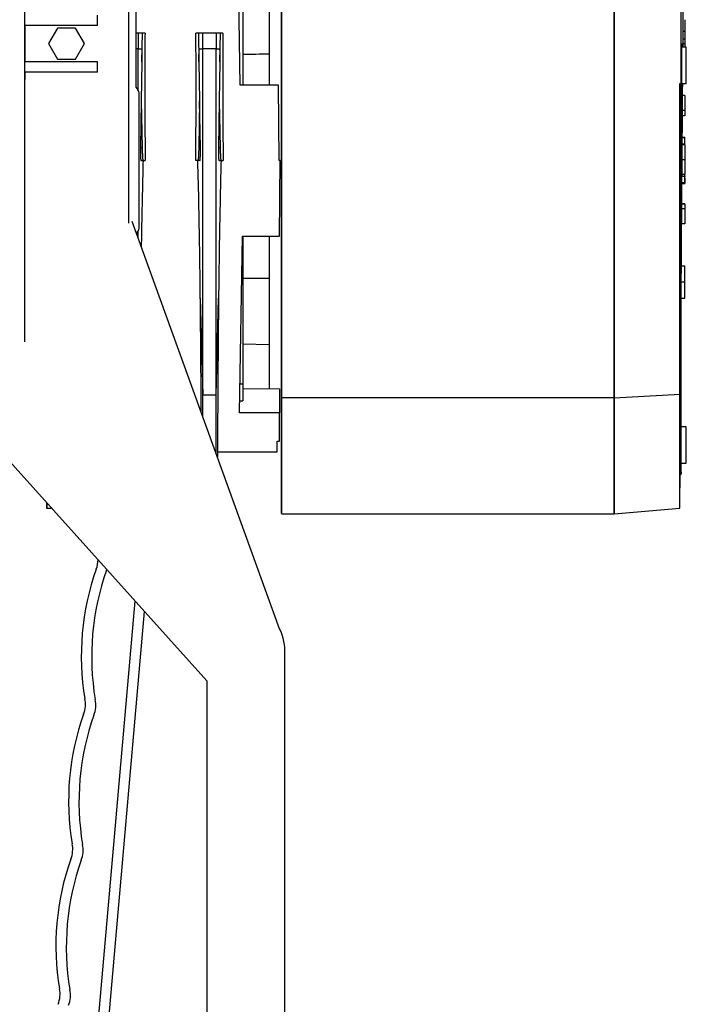
# Model space of a CAD drawing. Units: inches. Extents: x 10097 to 15496, y 699 to 4794.
# Drawn here: x 10559 to 10687, y 2087 to 2276 of the extents above; entities that cross this region are included whole.
import ezdxf

# ---------------------------------------------------------------- set-up
doc = ezdxf.new("R2010")
doc.units = ezdxf.units.IN
doc.header["$MEASUREMENT"] = 0
doc.layers.add('EQUIPMENT', color=6, linetype='Continuous', lineweight=0)
doc.layers.add('PIPING', color=3, linetype='Continuous', lineweight=0)

msp = doc.modelspace()

# ---------------------------------------------------------------- linework, layer by layer
at = {"layer": 'EQUIPMENT', "linetype": 'Continuous', "lineweight": 25}
for p, q in [((10601.21, 2263.88), (10600.62, 2297.88)), ((10601.69, 2292.86), (10601.69, 2263.88)), ((10606.79, 2281.62), (10606.79, 2269.84)), ((10686.71, 2274.19), (10686.41, 2274.19)), ((10686.71, 2274.19), (10686.71, 2272.77)), ((10581.56, 2273.88), (10581.18, 2273.88)), ((10582.31, 2268.4), (10582.4, 2273.88)), ((10582.9, 2273.88), (10582.5, 2273.88)), ((10593.19, 2273.88), (10593.28, 2268.4)), ((10596.56, 2273.88), (10594.03, 2273.88)), ((10597.31, 2268.4), (10597.4, 2273.88)), ((10597.9, 2273.88), (10597.5, 2273.88)), ((10686.71, 2272.77), (10686.39, 2272.77)), ((10686.71, 2272.77), (10686.71, 2271.85)), ((10581.56, 2270.88), (10581.18, 2270.88)), ((10581.56, 2270.88), (10582.19, 2270.88)), ((10581.56, 2262.86), (10581.56, 2270.88)), ((10593.39, 2270.88), (10594.03, 2270.88)), ((10596.56, 2270.88), (10594.03, 2270.88)), ((10596.56, 2270.88), (10597.19, 2270.88)), ((10687.02, 2271.21), (10686.18, 2271.21)), ((10686.71, 2271.85), (10686.39, 2271.85)), ((10686.71, 2271.85), (10686.71, 2271.21)), ((10582.31, 2268.4), (10582.19, 2260.88)), ((10593.28, 2268.4), (10593.4, 2260.88)), ((10597.31, 2268.4), (10597.19, 2260.88)), ((10606.79, 2269.84), (10606.79, 2263.88)), ((10608.55, 2263.88), (10601.21, 2263.88)), ((10608.68, 2249.38), (10608.55, 2263.88)), ((10686.14, 2264.21), (10687.02, 2264.21)), ((10582.19, 2260.88), (10582.04, 2251.86)), ((10582.19, 2260.88), (10582.35, 2251.86)), ((10593.4, 2260.88), (10593.23, 2251.86)), ((10593.55, 2251.86), (10593.4, 2260.88)), ((10597.19, 2260.88), (10597.04, 2251.86)), ((10597.19, 2260.88), (10597.35, 2251.86)), ((10686.71, 2261.89), (10686.3, 2261.89)), ((10686.71, 2261.89), (10686.71, 2259.03)), ((10686.71, 2259.03), (10686.28, 2259.03)), ((10686.71, 2259.03), (10686.71, 2258.01)), ((10686.71, 2258.01), (10686.27, 2258.01)), ((10686.09, 2256.55), (10686.09, 2256.59)), ((10686.24, 2253.92), (10686.71, 2253.92)), ((10686.24, 2253.85), (10686.71, 2253.85)), ((10686.71, 2253.85), (10686.71, 2253.92)), ((10686.71, 2252.64), (10686.71, 2253.85)), ((10582.35, 2251.86), (10582.04, 2251.86)), ((10593.23, 2251.86), (10593.55, 2251.86)), ((10597.35, 2251.86), (10597.04, 2251.86)), ((10686.23, 2252.64), (10686.71, 2252.64)), ((10686.71, 2252.43), (10686.23, 2252.43)), ((10686.71, 2252.43), (10686.71, 2252.64)), ((10686.71, 2252.43), (10686.71, 2249.56)), ((10686.71, 2249.56), (10686.21, 2249.56)), ((10686.71, 2249.56), (10686.71, 2246.69)), ((10582.12, 2249.38), (10582.52, 2249.38)), ((10582.52, 2249.38), (10582.92, 2249.38)), ((10593.06, 2249.38), (10592.66, 2249.38)), ((10593.46, 2249.38), (10593.06, 2249.38)), ((10597.12, 2249.38), (10597.52, 2249.38)), ((10597.52, 2249.38), (10597.92, 2249.38)), ((10608.91, 2249.38), (10608.68, 2249.38)), ((10608.91, 2249.38), (10608.68, 2249.38)), ((10608.78, 2234.88), (10608.91, 2249.38)), ((10686.71, 2246.69), (10686.19, 2246.69)), ((10686.19, 2246.41), (10686.71, 2246.41)), ((10686.71, 2246.41), (10686.71, 2246.69)), ((10686.71, 2246.49), (10686.71, 2246.31)), ((10686.09, 2244.6), (10686.04, 2244.6)), ((10686.18, 2245.15), (10686.71, 2245.15)), ((10686.18, 2244.96), (10686.71, 2244.96)), ((10686.71, 2240.09), (10686.14, 2240.09)), ((10686.71, 2241.11), (10686.15, 2241.11)), ((10686.15, 2241.1), (10686.71, 2241.1)), ((10686.71, 2241.11), (10686.71, 2241.1)), ((10686.71, 2241.1), (10686.71, 2240.09)), ((10686.71, 2240.09), (10686.71, 2237.22)), ((10686.71, 2237.22), (10686.12, 2237.22)), ((10581.56, 2234.51), (10581.56, 2235.93)), ((10601.07, 2200.88), (10601.67, 2234.88)), ((10601.67, 2234.88), (10608.78, 2234.88)), ((10601.69, 2234.88), (10601.69, 2206.42)), ((10606.79, 2234.88), (10606.79, 2226.77)), ((10686.07, 2229.17), (10686.71, 2229.17)), ((10686.71, 2226.06), (10686.71, 2229.17)), ((10606.79, 2226.77), (10606.79, 2213.96)), ((10686.05, 2226.06), (10686.71, 2226.06)), ((10686.71, 2222.95), (10686.71, 2226.06)), ((10593.54, 2222.95), (10594.03, 2204.3)), ((10596.56, 2204.3), (10597.04, 2222.95)), ((10686.04, 2222.95), (10686.71, 2222.95)), ((10606.79, 2213.96), (10601.69, 2214.07)), ((10606.79, 2213.96), (10606.79, 2205.49)), ((10601.69, 2206.42), (10601.17, 2206.42)), ((10601.69, 2206.42), (10601.69, 2203.2)), ((10596.56, 2204.3), (10594.03, 2204.3)), ((10594.03, 2200.1), (10594.03, 2204.3)), ((10601.69, 2205.56), (10608.79, 2205.49)), ((10608.79, 2205.49), (10608.79, 2200.88)), ((10673.17, 2203.75), (10685.85, 2204.5)), ((10601.11, 2203.2), (10601.69, 2203.2)), ((10673.17, 2203.75), (10609.17, 2203.75)), ((10608.79, 2200.88), (10601.07, 2200.88)), ((10608.79, 2195.43), (10608.79, 2200.88)), ((10687.02, 2198.21), (10686.04, 2198.21)), ((10608.29, 2195.42), (10608.79, 2195.43)), ((10608.29, 2193.38), (10608.29, 2195.42)), ((10596.84, 2193.38), (10596.82, 2192.42)), ((10596.84, 2193.38), (10608.29, 2193.38)), ((10686.04, 2191.21), (10687.02, 2191.21)), ((10685.75, 2183.74), (10685.82, 2189.09)), ((10686.04, 2189.09), (10685.85, 2189.09)), ((10685.85, 2189.09), (10685.85, 2188.9)), ((10686.04, 2189.49), (10686.04, 2189.09)), ((10564, 2183.59), (10564.03, 2182.52)), ((10564.96, 2182.52), (10564.03, 2182.52)), ((10609.17, 2181.45), (10673.17, 2181.45)), ((10673.17, 2181.45), (10685.74, 2182.55))]:
    msp.add_line(p, q, dxfattribs=at)
at = {"layer": 'EQUIPMENT', "linetype": 'Continuous', "lineweight": 25, "flags": 128}
for points in [[(10687.02, 2267.71), (10687.02, 2268.85), (10687.02, 2269.86), (10687.02, 2270.64), (10687.02, 2271.11), (10687.02, 2271.21)], [(10687.02, 2264.21), (10687.02, 2264.32), (10687.02, 2264.78), (10687.02, 2265.56), (10687.02, 2266.58), (10687.02, 2267.71)], [(10685.79, 2189.09), (10685.79, 2189.71), (10685.79, 2190.68), (10685.79, 2191.99), (10685.79, 2193.63), (10685.79, 2195.59), (10685.79, 2197.87), (10685.79, 2200.45), (10685.79, 2203.31), (10685.79, 2206.44), (10685.79, 2209.82), (10685.79, 2213.43), (10685.79, 2217.25), (10685.79, 2221.25), (10685.79, 2225.42), (10685.79, 2229.73), (10685.79, 2234.16), (10685.79, 2238.67), (10685.79, 2243.25), (10685.79, 2247.86), (10685.79, 2252.49), (10685.79, 2257.09), (10685.79, 2261.66), (10685.79, 2264.21)], [(10686.04, 2225.22), (10686.04, 2225.42), (10686.04, 2229.73), (10686.04, 2234.16), (10686.04, 2238.67), (10686.04, 2243.25), (10686.04, 2247.86), (10686.04, 2252.49), (10686.04, 2257.09), (10686.04, 2261.66), (10686.04, 2264.21)], [(10686.71, 2244.96), (10686.71, 2244.97), (10686.71, 2244.97), (10686.71, 2244.99), (10686.71, 2245.01), (10686.71, 2245.03), (10686.71, 2245.07), (10686.71, 2245.11), (10686.71, 2245.15)], [(10686.04, 2189.09), (10686.04, 2189.71), (10686.04, 2190.68), (10686.04, 2191.99), (10686.04, 2193.63), (10686.04, 2195.59), (10686.04, 2197.87), (10686.04, 2200.45), (10686.04, 2203.31), (10686.04, 2206.44), (10686.04, 2209.82), (10686.04, 2213.43), (10686.04, 2217.25), (10686.04, 2221.25), (10686.04, 2224.69)], [(10609.17, 2203.75), (10609.17, 2200.23), (10609.17, 2196.96), (10609.17, 2193.96), (10609.17, 2191.26), (10609.17, 2188.86), (10609.17, 2186.79), (10609.17, 2185.04), (10609.17, 2183.63), (10609.17, 2182.57), (10609.17, 2181.85), (10609.17, 2181.5), (10609.17, 2181.5), (10609.17, 2181.85), (10609.17, 2182.57), (10609.17, 2183.63), (10609.17, 2185.04), (10609.17, 2186.79), (10609.17, 2188.86), (10609.17, 2191.26), (10609.17, 2193.96), (10609.17, 2196.96), (10609.17, 2200.22), (10609.17, 2203.75)], [(10673.17, 2203.75), (10673.17, 2200.23), (10673.17, 2196.96), (10673.17, 2193.96), (10673.17, 2191.26), (10673.17, 2188.86), (10673.17, 2186.79), (10673.17, 2185.04), (10673.17, 2183.63), (10673.17, 2182.57), (10673.17, 2181.85), (10673.17, 2181.5), (10673.17, 2181.5), (10673.17, 2181.85), (10673.17, 2182.57), (10673.17, 2183.63), (10673.17, 2185.04), (10673.17, 2186.79), (10673.17, 2188.86), (10673.17, 2191.26), (10673.17, 2193.96), (10673.17, 2196.96), (10673.17, 2200.22), (10673.17, 2203.75)], [(10673.17, 2203.75), (10673.17, 2200.23), (10673.17, 2196.96), (10673.17, 2193.96), (10673.17, 2191.26), (10673.17, 2188.86), (10673.17, 2186.79), (10673.17, 2185.04), (10673.17, 2183.63), (10673.17, 2182.57), (10673.17, 2181.85), (10673.17, 2181.5), (10673.17, 2181.45)], [(10687.02, 2194.71), (10687.02, 2195.85), (10687.02, 2196.86), (10687.02, 2197.64), (10687.02, 2198.11), (10687.02, 2198.21)], [(10687.02, 2191.21), (10687.02, 2191.32), (10687.02, 2191.78), (10687.02, 2192.56), (10687.02, 2193.58), (10687.02, 2194.71)]]:
    msp.add_lwpolyline(points, dxfattribs=at)
at = {"layer": 'EQUIPMENT', "linetype": 'Continuous', "lineweight": 25}
for centre, major_axis, ratio, start_param, end_param in [((10341.69, 2241.43), (606.94, 15.93), 0.039288, 1.117749, 1.127069), ((10341.69, 2254.81), (606.94, -10.9), 0.042645, 5.155851, 5.165171)]:
    msp.add_ellipse(centre, major_axis=major_axis, ratio=ratio, start_param=start_param, end_param=end_param, dxfattribs=at)
for points, knots in [([(10609.17, 2203.75), (10609.17, 2204.76), (10609.17, 2206.26), (10609.17, 2208.34), (10609.17, 2210.44), (10609.17, 2213.15), (10609.17, 2216.75), (10609.17, 2220.15), (10609.17, 2223.88), (10609.17, 2227.09), (10609.17, 2230.93), (10609.17, 2234.22), (10609.17, 2238.14), (10609.17, 2241.48), (10609.17, 2244.75), (10609.17, 2247.32), (10609.17, 2250.41), (10609.17, 2253.93), (10609.17, 2257.27), (10609.17, 2260.41), (10609.17, 2263.56), (10609.17, 2267.35), (10609.17, 2271.79), (10609.17, 2276.25), (10609.17, 2280.09), (10609.17, 2283.29), (10609.17, 2286.51), (10609.17, 2290.37), (10609.17, 2294.89), (10609.17, 2299.42), (10609.17, 2303.32), (10609.17, 2306.57), (10609.17, 2309.83), (10609.17, 2313.74), (10609.17, 2318.32), (10609.17, 2322.92), (10609.17, 2326.86), (10609.17, 2330.16), (10609.17, 2333.45), (10609.17, 2336.78), (10609.17, 2339.46), (10609.17, 2341.5), (10609.17, 2343.55), (10609.17, 2346.28), (10609.17, 2349.69), (10609.17, 2352.43), (10609.17, 2353.8)], [0, 0, 0, 0, 0.024916, 0.037372, 0.049833, 0.074749, 0.100038, 0.131176, 0.149888, 0.181026, 0.199729, 0.230868, 0.249565, 0.280703, 0.299396, 0.316004, 0.332612, 0.361676, 0.386615, 0.399098, 0.424009, 0.448925, 0.473836, 0.511203, 0.536129, 0.548598, 0.573509, 0.598423, 0.623335, 0.660702, 0.685625, 0.698092, 0.723003, 0.747917, 0.772829, 0.810196, 0.835122, 0.847594, 0.872505, 0.89742, 0.910236, 0.923053, 0.935869, 0.948685, 0.974318, 1, 1, 1, 1]), ([(10609.17, 2353.8), (10609.17, 2347.41), (10609.17, 2334.61), (10609.17, 2315.6), (10609.17, 2300.71), (10609.17, 2287.52), (10609.17, 2278.29), (10609.17, 2266.86), (10609.17, 2255.52), (10609.17, 2244.39), (10609.17, 2235.65), (10609.17, 2229.08), (10609.17, 2222.51), (10609.17, 2215.99), (10609.17, 2209.66), (10609.17, 2205.72), (10609.17, 2203.75)], [0, 0, 0, 0, 0.119981, 0.240094, 0.360144, 0.404928, 0.494508, 0.539293, 0.628879, 0.718476, 0.763265, 0.808055, 0.855635, 0.90322, 0.951616, 1, 1, 1, 1]), ([(10673.17, 2203.75), (10673.17, 2205.96), (10673.17, 2210.37), (10673.17, 2217.58), (10673.17, 2223.5), (10673.17, 2227.94), (10673.17, 2231.76), (10673.17, 2236.61), (10673.17, 2241.52), (10673.17, 2245.49), (10673.17, 2248.48), (10673.17, 2251.49), (10673.17, 2254.51), (10673.17, 2257.54), (10673.17, 2260.58), (10673.17, 2263.64), (10673.17, 2266.7), (10673.17, 2269.78), (10673.17, 2272.86), (10673.17, 2275.95), (10673.17, 2279.05), (10673.17, 2282.15), (10673.17, 2285.26), (10673.17, 2287.86), (10673.17, 2289.95), (10673.17, 2292.03), (10673.17, 2294.12), (10673.17, 2296.21), (10673.17, 2298.3), (10673.17, 2300.4), (10673.17, 2302.5), (10673.17, 2304.07), (10673.17, 2306.18), (10673.17, 2308.28), (10673.17, 2310.39), (10673.17, 2311.97), (10673.17, 2314.08), (10673.17, 2316.2), (10673.17, 2318.32), (10673.17, 2320.44), (10673.17, 2322.56), (10673.17, 2324.68), (10673.17, 2326.28), (10673.17, 2328.4), (10673.17, 2330.53), (10673.17, 2332.67), (10673.17, 2334.27), (10673.17, 2336.4), (10673.17, 2338.54), (10673.17, 2340.68), (10673.17, 2342.82), (10673.17, 2344.96), (10673.17, 2347.11), (10673.17, 2348.72), (10673.17, 2350.95), (10673.17, 2352.64), (10673.17, 2353.8)], [0, 0, 0, 0, 0.054172, 0.108467, 0.16272, 0.182858, 0.202996, 0.243276, 0.283555, 0.303692, 0.32383, 0.343968, 0.364105, 0.384242, 0.40438, 0.424517, 0.444654, 0.464792, 0.484929, 0.505066, 0.525204, 0.545341, 0.565478, 0.585616, 0.595684, 0.605753, 0.62589, 0.635959, 0.646027, 0.666164, 0.676233, 0.686302, 0.69637, 0.716507, 0.726576, 0.736645, 0.746713, 0.76685, 0.776919, 0.786988, 0.807125, 0.817194, 0.827262, 0.837331, 0.857468, 0.867537, 0.877605, 0.887674, 0.907811, 0.91788, 0.927948, 0.948086, 0.958155, 0.968223, 0.978292, 1, 1, 1, 1]), ([(10673.17, 2353.8), (10673.17, 2352.73), (10673.17, 2351.12), (10673.17, 2348.45), (10673.17, 2346.31), (10673.17, 2344.17), (10673.17, 2342.56), (10673.17, 2340.43), (10673.17, 2338.29), (10673.17, 2336.16), (10673.17, 2334.03), (10673.17, 2331.9), (10673.17, 2329.78), (10673.17, 2328.19), (10673.17, 2326.06), (10673.17, 2323.94), (10673.17, 2321.83), (10673.17, 2320.24), (10673.17, 2318.13), (10673.17, 2316.01), (10673.17, 2313.91), (10673.17, 2311.8), (10673.17, 2309.69), (10673.17, 2307.59), (10673.17, 2306.02), (10673.17, 2303.92), (10673.17, 2301.83), (10673.17, 2299.73), (10673.17, 2297.64), (10673.17, 2295.56), (10673.17, 2293.47), (10673.17, 2291.91), (10673.17, 2289.83), (10673.17, 2287.23), (10673.17, 2284.13), (10673.17, 2281.02), (10673.17, 2277.93), (10673.17, 2274.84), (10673.17, 2271.76), (10673.17, 2268.69), (10673.17, 2265.63), (10673.17, 2262.58), (10673.17, 2259.53), (10673.17, 2256.5), (10673.17, 2253.48), (10673.17, 2250.47), (10673.17, 2247.48), (10673.17, 2244.5), (10673.17, 2240.55), (10673.17, 2236.64), (10673.17, 2231.8), (10673.17, 2227.98), (10673.17, 2224.22), (10673.17, 2221.43), (10673.17, 2218.68), (10673.17, 2216.42), (10673.17, 2214.63), (10673.17, 2212.87), (10673.17, 2211.12), (10673.17, 2209.41), (10673.17, 2208.14), (10673.17, 2206.89), (10673.17, 2205.42), (10673.17, 2204.39), (10673.17, 2203.75)], [0, 0, 0, 0, 0.020085, 0.0301273, 0.0502122, 0.0602546, 0.0702969, 0.0803393, 0.1004241, 0.1104665, 0.1205088, 0.1405937, 0.150636, 0.1606783, 0.1707207, 0.1908055, 0.2008478, 0.2108901, 0.2209325, 0.2410172, 0.2510596, 0.2611019, 0.2811867, 0.291229, 0.3012713, 0.3113136, 0.3313984, 0.3414407, 0.351483, 0.3715678, 0.3816101, 0.3916524, 0.4016947, 0.4217795, 0.4418643, 0.461949, 0.4820338, 0.5021185, 0.5222033, 0.5422881, 0.5623729, 0.5824577, 0.6025426, 0.6226274, 0.6427123, 0.6627973, 0.6828822, 0.7029672, 0.7230523, 0.7632257, 0.783311, 0.8234865, 0.8435721, 0.8636578, 0.8837437, 0.9038298, 0.9138723, 0.9239149, 0.9440016, 0.9540442, 0.9640868, 0.9741295, 0.9841722, 1, 1, 1, 1]), ([(10673.17, 2353.8), (10673.17, 2347.41), (10673.17, 2334.61), (10673.17, 2315.6), (10673.17, 2300.71), (10673.17, 2287.52), (10673.17, 2278.29), (10673.17, 2266.86), (10673.17, 2255.52), (10673.17, 2244.39), (10673.17, 2235.65), (10673.17, 2229.08), (10673.17, 2222.51), (10673.17, 2215.99), (10673.17, 2209.66), (10673.17, 2205.72), (10673.17, 2203.75)], [0, 0, 0, 0, 0.1199806, 0.2400938, 0.3601437, 0.4049285, 0.4945082, 0.5392933, 0.6288787, 0.7184758, 0.7632646, 0.8080552, 0.855635, 0.9032202, 0.9516158, 1, 1, 1, 1]), ([(10685.85, 2204.5), (10685.85, 2205.31), (10685.86, 2206.52), (10685.86, 2208.18), (10685.87, 2209.44), (10685.88, 2210.72), (10685.88, 2212.02), (10685.89, 2213.33), (10685.9, 2214.65), (10685.9, 2215.99), (10685.91, 2217.79), (10685.92, 2219.61), (10685.93, 2221.45), (10685.93, 2222.84), (10685.94, 2224.24), (10685.94, 2225.64), (10685.95, 2227.06), (10685.95, 2228.48), (10685.96, 2229.91), (10685.96, 2231.35), (10685.97, 2232.79), (10685.97, 2234.24), (10685.98, 2235.7), (10685.98, 2237.16), (10685.99, 2240.09), (10686, 2246.51), (10686.01, 2254.53), (10686.02, 2261.64), (10686.01, 2265.21), (10686.01, 2267.25), (10686.01, 2268.79), (10686.01, 2270.33), (10686.01, 2271.87), (10686.01, 2273.41), (10686, 2274.95), (10686, 2276.5), (10686, 2278.05), (10685.99, 2279.6), (10685.99, 2281.15), (10685.99, 2282.7), (10685.98, 2284.26), (10685.98, 2285.82), (10685.97, 2287.38), (10685.97, 2288.94), (10685.96, 2290.5), (10685.95, 2292.58), (10685.95, 2294.67), (10685.94, 2296.76), (10685.93, 2298.33), (10685.92, 2300.43), (10685.91, 2302.53), (10685.9, 2304.63), (10685.89, 2306.2), (10685.88, 2308.31), (10685.87, 2310.42), (10685.85, 2312.53), (10685.84, 2314.64), (10685.83, 2316.75), (10685.81, 2318.87), (10685.8, 2320.46), (10685.79, 2322.58), (10685.77, 2324.7), (10685.76, 2326.83), (10685.73, 2330.02), (10685.66, 2339), (10685.58, 2347.52), (10685.52, 2353.88)], [0, 0, 0, 0, 0.020234, 0.0303495, 0.040465, 0.0505804, 0.0606958, 0.0708112, 0.0809266, 0.0910419, 0.1011572, 0.121389, 0.1315043, 0.1416195, 0.1517348, 0.16185, 0.1719652, 0.1820805, 0.1921957, 0.2023109, 0.2124261, 0.2225413, 0.2326565, 0.2427716, 0.2528868, 0.2933514, 0.374297, 0.4147596, 0.43499, 0.4451052, 0.4552203, 0.4653354, 0.4754505, 0.4855657, 0.4956808, 0.5057959, 0.515911, 0.5260261, 0.5361413, 0.5462564, 0.5563715, 0.5664866, 0.5766017, 0.5867169, 0.596832, 0.6069471, 0.6271775, 0.6372926, 0.6474077, 0.6575228, 0.6777532, 0.6878683, 0.6979834, 0.7080985, 0.7283289, 0.738444, 0.7485591, 0.7687895, 0.7789046, 0.7890198, 0.7991349, 0.8193653, 0.8294804, 0.8395956, 0.8800579, 1, 1, 1, 1]), ([(10686.38, 2271.21), (10686.39, 2272.62), (10686.42, 2275.64), (10686.46, 2280.08), (10686.5, 2284.47), (10686.54, 2288.58), (10686.57, 2292.41), (10686.61, 2295.98), (10686.64, 2299.2), (10686.67, 2302.04), (10686.69, 2304.51), (10686.71, 2306.62), (10686.73, 2308.7), (10686.75, 2310.44), (10686.75, 2310.69), (10686.75, 2310.82)], [0, 0, 0, 0, 0.061239, 0.131761, 0.202796, 0.271356, 0.340403, 0.410971, 0.482056, 0.55036, 0.619135, 0.689413, 0.760215, 0.878849, 1, 1, 1, 1]), ([(10686.71, 2276.47), (10686.71, 2276.48), (10686.71, 2276.51), (10686.71, 2276.3), (10686.71, 2275.85), (10686.71, 2275.21), (10686.71, 2274.61), (10686.71, 2274.27), (10686.71, 2274.19)], [0, 0, 0, 0, 0.064223, 0.284741, 0.48885, 0.713676, 0.938715, 1, 1, 1, 1]), ([(10686.71, 2275.18), (10686.71, 2275.18), (10686.71, 2275.17), (10686.71, 2275.01), (10686.71, 2274.77), (10686.71, 2274.48), (10686.71, 2274.28), (10686.71, 2274.19)], [0, 0, 0, 0, 0.1863821, 0.386878, 0.6029543, 0.8379388, 1, 1, 1, 1]), ([(10581.56, 2273.88), (10581.56, 2273.32), (10581.56, 2272.32), (10581.56, 2271.32), (10581.56, 2270.88)], [0, 0, 0, 0, 0.5600509, 1, 1, 1, 1]), ([(10582.4, 2273.88), (10582.27, 2273.88), (10582.09, 2273.88), (10581.8, 2273.88), (10581.64, 2273.88), (10581.56, 2273.88)], [0, 0, 0, 0, 0.499962, 0.749976, 1, 1, 1, 1]), ([(10582.9, 2273.88), (10582.89, 2272.47), (10582.87, 2269.65), (10582.86, 2264.19), (10582.87, 2257.43), (10582.91, 2252.08), (10582.92, 2249.38)], [0, 0, 0, 0, 0.182961, 0.367192, 0.680332, 1, 1, 1, 1]), ([(10592.66, 2249.38), (10592.68, 2251.43), (10592.71, 2255.05), (10592.72, 2260.2), (10592.72, 2264.84), (10592.71, 2269.44), (10592.7, 2272.39), (10592.69, 2273.88)], [0, 0, 0, 0, 0.242663, 0.428527, 0.615724, 0.807134, 1, 1, 1, 1]), ([(10593.11, 2273.88), (10593.09, 2273.88), (10592.91, 2273.88), (10592.79, 2273.88), (10592.69, 2273.88)], [0, 0, 0, 0, 0.154251, 1, 1, 1, 1]), ([(10594.03, 2273.88), (10593.95, 2273.88), (10593.75, 2273.88), (10593.47, 2273.88), (10593.28, 2273.88), (10593.19, 2273.88)], [0, 0, 0, 0, 0.249974, 0.624972, 1, 1, 1, 1]), ([(10594.03, 2270.88), (10594.03, 2271.44), (10594.03, 2272.44), (10594.03, 2273.44), (10594.03, 2273.88)], [0, 0, 0, 0, 0.559949, 1, 1, 1, 1]), ([(10596.56, 2273.88), (10596.56, 2273.32), (10596.56, 2272.32), (10596.56, 2271.32), (10596.56, 2270.88)], [0, 0, 0, 0, 0.5600509, 1, 1, 1, 1]), ([(10597.4, 2273.88), (10597.27, 2273.88), (10597.09, 2273.88), (10596.8, 2273.88), (10596.64, 2273.88), (10596.56, 2273.88)], [0, 0, 0, 0, 0.499962, 0.749976, 1, 1, 1, 1]), ([(10597.9, 2273.88), (10597.89, 2272.47), (10597.87, 2269.65), (10597.86, 2264.19), (10597.87, 2257.43), (10597.91, 2252.08), (10597.92, 2249.38)], [0, 0, 0, 0, 0.182961, 0.367192, 0.680332, 1, 1, 1, 1]), ([(10582.19, 2270.88), (10582.21, 2270.86), (10582.24, 2270.83), (10582.28, 2270.55), (10582.3, 2270.08), (10582.32, 2269.36), (10582.31, 2268.77), (10582.31, 2268.4)], [0, 0, 0, 0, 0.159923, 0.339846, 0.564987, 0.725629, 1, 1, 1, 1]), ([(10593.28, 2268.4), (10593.28, 2268.77), (10593.27, 2269.36), (10593.29, 2270.08), (10593.31, 2270.55), (10593.35, 2270.83), (10593.38, 2270.86), (10593.39, 2270.88)], [0, 0, 0, 0, 0.275349, 0.435904, 0.660514, 0.840154, 1, 1, 1, 1]), ([(10594.03, 2204.3), (10594.03, 2206.47), (10594.03, 2210.83), (10594.03, 2218.01), (10594.03, 2225.5), (10594.03, 2233.68), (10594.03, 2242.43), (10594.03, 2251.77), (10594.03, 2261.25), (10594.03, 2267.67), (10594.03, 2270.88)], [0, 0, 0, 0, 0.114402, 0.228869, 0.345806, 0.462766, 0.596661, 0.730573, 0.865283, 1, 1, 1, 1]), ([(10596.56, 2204.3), (10596.56, 2206.47), (10596.56, 2210.83), (10596.56, 2218.01), (10596.56, 2225.5), (10596.56, 2233.68), (10596.56, 2242.43), (10596.56, 2251.77), (10596.56, 2261.25), (10596.56, 2267.67), (10596.56, 2270.88)], [0, 0, 0, 0, 0.114402, 0.228869, 0.345806, 0.462766, 0.596661, 0.730573, 0.865283, 1, 1, 1, 1]), ([(10597.19, 2270.88), (10597.21, 2270.86), (10597.24, 2270.83), (10597.28, 2270.55), (10597.3, 2270.08), (10597.32, 2269.36), (10597.31, 2268.77), (10597.31, 2268.4)], [0, 0, 0, 0, 0.159923, 0.339846, 0.564987, 0.725629, 1, 1, 1, 1]), ([(10686.17, 2263.59), (10686.17, 2263.58), (10686.16, 2263.55), (10686.15, 2264.01), (10686.13, 2264.9), (10686.13, 2266.12), (10686.13, 2267.52), (10686.14, 2268.94), (10686.15, 2270.22), (10686.17, 2271), (10686.18, 2271.31), (10686.18, 2271.39)], [0, 0, 0, 0, 0.066222, 0.194004, 0.321776, 0.449534, 0.577282, 0.705028, 0.832781, 0.960548, 1, 1, 1, 1]), ([(10686.18, 2271.39), (10686.19, 2271.57), (10686.2, 2271.95), (10686.22, 2271.89), (10686.24, 2271.62), (10686.24, 2271.26), (10686.24, 2271.21)], [0, 0, 0, 0, 0.315459, 0.630918, 0.946368, 1, 1, 1, 1]), ([(10685.85, 2188.9), (10685.85, 2189.09), (10685.85, 2189.49), (10685.86, 2190.86), (10685.87, 2192.98), (10685.88, 2195.63), (10685.89, 2198.6), (10685.91, 2201.44), (10685.93, 2204.61), (10685.94, 2208.14), (10685.96, 2212.02), (10685.99, 2216.26), (10686.02, 2220.82), (10686.04, 2225.54), (10686.08, 2230.37), (10686.11, 2235.26), (10686.14, 2240.31), (10686.18, 2245.42), (10686.22, 2250.54), (10686.26, 2255.64), (10686.29, 2260.23), (10686.31, 2263.06), (10686.32, 2264.21)], [0, 0, 0, 0, 0.052162, 0.10979, 0.168056, 0.238963, 0.285073, 0.331464, 0.378215, 0.425407, 0.474494, 0.523941, 0.574531, 0.625514, 0.673357, 0.721871, 0.770729, 0.820297, 0.868366, 0.916763, 0.966199, 1, 1, 1, 1]), ([(10686.21, 2264.21), (10686.21, 2264.15), (10686.2, 2263.84), (10686.19, 2263.7), (10686.18, 2263.58)], [0, 0, 0, 0, 0.190017, 1, 1, 1, 1]), ([(10582.04, 2251.86), (10582.03, 2251.53), (10582.03, 2250.88), (10582.04, 2250.08), (10582.07, 2249.55), (10582.1, 2249.38), (10582.12, 2249.38), (10582.12, 2249.38)], [0, 0, 0, 0, 0.241107, 0.482213, 0.723369, 0.964805, 1, 1, 1, 1]), ([(10582.35, 2251.86), (10582.36, 2251.53), (10582.38, 2250.88), (10582.42, 2250.08), (10582.47, 2249.54), (10582.5, 2249.38), (10582.52, 2249.38), (10582.52, 2249.38)], [0, 0, 0, 0, 0.241368, 0.482725, 0.724328, 0.96621, 1, 1, 1, 1]), ([(10593.23, 2251.86), (10593.23, 2251.53), (10593.21, 2250.88), (10593.17, 2250.08), (10593.12, 2249.54), (10593.08, 2249.38), (10593.07, 2249.38), (10593.06, 2249.38)], [0, 0, 0, 0, 0.241368, 0.482725, 0.724328, 0.96621, 1, 1, 1, 1]), ([(10593.46, 2249.38), (10593.48, 2249.41), (10593.51, 2249.48), (10593.54, 2249.99), (10593.56, 2250.76), (10593.56, 2251.44), (10593.55, 2251.81), (10593.55, 2251.86)], [0, 0, 0, 0, 0.241759, 0.483529, 0.72504, 0.966243, 1, 1, 1, 1]), ([(10597.04, 2251.86), (10597.03, 2251.53), (10597.03, 2250.88), (10597.04, 2250.08), (10597.07, 2249.55), (10597.1, 2249.38), (10597.12, 2249.38), (10597.12, 2249.38)], [0, 0, 0, 0, 0.241107, 0.482213, 0.723369, 0.964805, 1, 1, 1, 1]), ([(10597.35, 2251.86), (10597.36, 2251.53), (10597.38, 2250.88), (10597.42, 2250.08), (10597.47, 2249.54), (10597.5, 2249.38), (10597.52, 2249.38), (10597.52, 2249.38)], [0, 0, 0, 0, 0.241368, 0.482725, 0.724328, 0.96621, 1, 1, 1, 1]), ([(10582.52, 2249.38), (10582.48, 2247.84), (10582.41, 2244.75), (10582.31, 2240.11), (10582.23, 2236.1), (10582.19, 2233.7), (10582.18, 2232.8)], [0, 0, 0, 0, 0.274371, 0.550634, 0.83286, 1, 1, 1, 1]), ([(10593.54, 2222.95), (10593.53, 2224.33), (10593.5, 2227.09), (10593.43, 2231.47), (10593.36, 2236.01), (10593.25, 2241.98), (10593.14, 2246.48), (10593.06, 2249.38)], [0, 0, 0, 0, 0.167955, 0.337069, 0.509833, 0.683858, 1, 1, 1, 1]), ([(10597.52, 2249.38), (10597.48, 2247.84), (10597.41, 2244.75), (10597.31, 2240.1), (10597.22, 2235.47), (10597.12, 2229.63), (10597.08, 2225.57), (10597.04, 2222.95)], [0, 0, 0, 0, 0.167955, 0.337069, 0.509832, 0.683857, 1, 1, 1, 1]), ([(10686.71, 2245.15), (10686.71, 2245.29), (10686.71, 2245.55), (10686.71, 2246.07), (10686.71, 2246.36), (10686.71, 2246.41)], [0, 0, 0, 0, 0.4767354, 0.9268361, 1, 1, 1, 1]), ([(10686.71, 2246.02), (10686.71, 2246.03), (10686.71, 2246.04), (10686.71, 2246.12), (10686.71, 2246.24), (10686.71, 2246.31)], [0, 0, 0, 0, 0.379076, 0.649548, 1, 1, 1, 1]), ([(10686.71, 2246.02), (10686.71, 2245.91), (10686.71, 2245.62), (10686.71, 2245.26), (10686.71, 2245), (10686.71, 2244.98), (10686.71, 2244.96)], [0, 0, 0, 0, 0.14293, 0.381386, 0.682573, 1, 1, 1, 1]), ([(10593.71, 2200.99), (10593.71, 2201.58), (10593.7, 2202.98), (10593.68, 2205.57), (10593.67, 2208.65), (10593.64, 2212.02), (10593.61, 2215.7), (10593.58, 2219.36), (10593.55, 2221.86), (10593.54, 2222.95)], [0, 0, 0, 0, 0.113307, 0.268524, 0.418287, 0.56909, 0.723173, 0.878389, 1, 1, 1, 1]), ([(10597.04, 2222.95), (10597.03, 2221.61), (10597, 2218.9), (10596.97, 2215.08), (10596.94, 2211.44), (10596.92, 2208.09), (10596.9, 2205.05), (10596.88, 2202.33), (10596.87, 2199.92), (10596.86, 2197.86), (10596.85, 2196.19), (10596.85, 2194.89), (10596.84, 2193.97), (10596.84, 2193.46), (10596.84, 2193.4), (10596.84, 2193.38)], [0, 0, 0, 0, 0.076747, 0.154028, 0.232989, 0.31253, 0.38928, 0.466562, 0.545526, 0.625069, 0.701823, 0.779109, 0.858077, 0.937625, 1, 1, 1, 1]), ([(10686.04, 2222.56), (10686.04, 2222.56), (10686.04, 2222.57), (10686.04, 2222.67), (10686.04, 2222.92), (10686.04, 2223.32), (10686.04, 2223.73), (10686.04, 2223.98), (10686.04, 2224.06)], [0, 0, 0, 0, 0.085462, 0.25774, 0.458121, 0.678375, 0.90393, 1, 1, 1, 1]), ([(10596.56, 2193.13), (10596.56, 2193.78), (10596.56, 2195.65), (10596.56, 2199.32), (10596.56, 2202.63), (10596.56, 2204.3)], [0, 0, 0, 0, 0.204835, 0.600274, 1, 1, 1, 1]), ([(10685.74, 2182.57), (10685.74, 2182.57), (10685.74, 2182.49), (10685.74, 2182.8), (10685.75, 2183.53), (10685.75, 2184.78), (10685.76, 2186.47), (10685.77, 2188.63), (10685.78, 2191.17), (10685.79, 2194.03), (10685.81, 2197.16), (10685.83, 2200.63), (10685.84, 2203.21), (10685.85, 2204.5)], [0, 0, 0, 0, 0.010931, 0.112591, 0.215733, 0.315256, 0.415471, 0.517865, 0.621012, 0.714584, 0.80873, 0.904062, 1, 1, 1, 1]), ([(10564.03, 2182.52), (10564.03, 2182.56), (10564.03, 2182.6), (10564.03, 2183.43), (10564.03, 2183.56)], [0, 0, 0, 0, 0.837839, 1, 1, 1, 1])]:
    msp.add_open_spline(points, degree=3, knots=knots, dxfattribs=at)
at = {"layer": 'PIPING', "linetype": 'Continuous', "lineweight": 25}
for p, q in [((10579.79, 2261.38), (10579.79, 2286.38)), ((10581.18, 2263.49), (10581.18, 2286.38)), ((10573.79, 2275.38), (10573.79, 2277.38)), ((10573.79, 2275.38), (10559.79, 2275.38)), ((10559.79, 2275.38), (10559.79, 2268.38)), ((10566.06, 2274.88), (10564.33, 2271.88)), ((10569.53, 2274.88), (10566.06, 2274.88)), ((10571.26, 2271.88), (10569.53, 2274.88)), ((10564.33, 2271.88), (10566.06, 2268.88)), ((10569.53, 2268.88), (10571.26, 2271.88)), ((10573.79, 2268.38), (10559.79, 2268.38)), ((10566.06, 2268.88), (10569.53, 2268.88)), ((10573.79, 2266.38), (10573.79, 2268.38)), ((10573.79, 2266.38), (10559.79, 2266.38)), ((10559.79, 2266.38), (10559.79, 2264.97)), ((10579.79, 2249.38), (10579.79, 2261.38)), ((10581.79, 2236.38), (10581.79, 2262.38)), ((10579.79, 2237.38), (10579.79, 2249.38)), ((10608.79, 2159.38), (10580.4, 2237.7)), ((10549.79, 2199.38), (10594.79, 2149.38)), ((10575.5, 2170.65), (10575.54, 2170.77)), ((10571.8, 2059.55), (10581, 2164.7)), ((10573.79, 2059.38), (10582.83, 2162.67)), ((10609.79, 2051.38), (10609.79, 2154.38)), ((10594.79, 2149.38), (10594.79, 2051.38))]:
    msp.add_line(p, q, dxfattribs=at)
for centre, radius, start, end in [((10578.92, 2261.51), 3, 16.8745, 41.333), ((10578.92, 2237.25), 3, 320.9078, 343.1255), ((10568.89, 2172.74), 5, 337.5424, 358.5587), ((10620.64, 2154.15), 50, 160.5225, 189.4775), ((10622.64, 2153.98), 50, 160.5225, 189.4775), ((10599.81, 2154.98), 10, 356.5393, 26.0806), ((10566.44, 2144.84), 5, 337.5424, 12.4576), ((10568.44, 2144.67), 5, 337.5424, 12.4576), ((10618.2, 2126.26), 50, 160.5225, 189.4775), ((10620.2, 2126.09), 50, 160.5225, 189.4775), ((10564, 2116.95), 5, 337.5424, 12.4576), ((10566, 2116.78), 5, 337.5424, 12.4576), ((10615.76, 2098.37), 50, 160.5225, 189.4775), ((10617.76, 2098.19), 50, 160.5225, 189.4775), ((10561.56, 2089.06), 5, 337.5424, 12.4576), ((10563.56, 2088.88), 5, 337.5424, 12.4576)]:
    msp.add_arc(centre, radius, start, end, dxfattribs=at)
for points, knots in [([(10559.79, 2249.38), (10559.79, 2250.84), (10559.79, 2253.81), (10559.79, 2258.27), (10559.79, 2262.34), (10559.79, 2265.97), (10559.79, 2269.13), (10559.79, 2272.12), (10559.79, 2274.88), (10559.79, 2277.37), (10559.79, 2279.55), (10559.79, 2281.4), (10559.79, 2283.05), (10559.79, 2284.36), (10559.79, 2285.22), (10559.79, 2285.33), (10559.79, 2285.38)], [0, 0, 0, 0, 0.0776318, 0.157671, 0.2399514, 0.3042838, 0.3686069, 0.4343082, 0.5, 0.5657013, 0.6313931, 0.6957255, 0.7600486, 0.8423373, 0.9223744, 1, 1, 1, 1]), ([(10559.79, 2214.55), (10559.79, 2214.58), (10559.79, 2214.91), (10559.79, 2216.1), (10559.79, 2218.11), (10559.79, 2220.68), (10559.79, 2223.5), (10559.79, 2226.42), (10559.79, 2229.31), (10559.79, 2232.4), (10559.79, 2236.02), (10559.79, 2240.15), (10559.79, 2244.75), (10559.79, 2247.84), (10559.79, 2249.38)], [0, 0, 0, 0, 0.010062, 0.109309, 0.205344, 0.30255, 0.400726, 0.476376, 0.552016, 0.628172, 0.704318, 0.804448, 0.903076, 1, 1, 1, 1])]:
    msp.add_open_spline(points, degree=3, knots=knots, dxfattribs=at)

doc.saveas('drawing.dxf')
